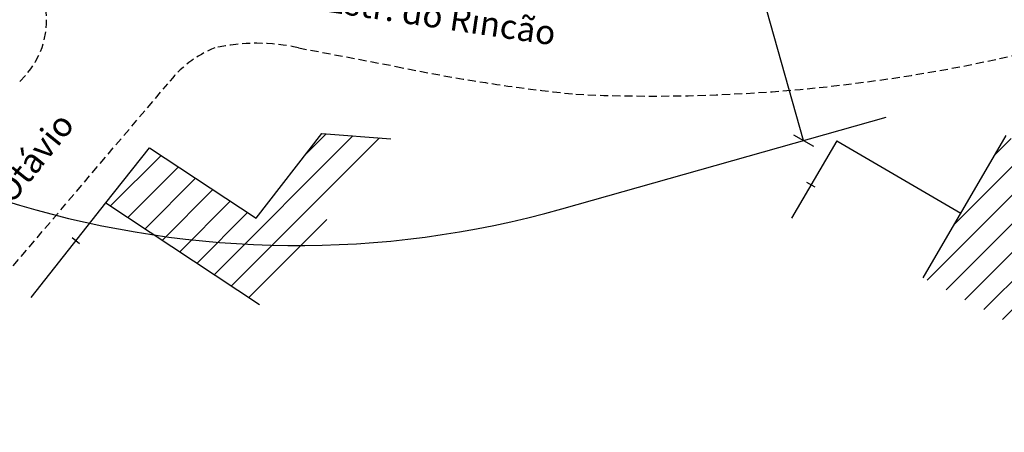
# Model space of a CAD drawing. Extents: x 184310 to 184459, y 1666904 to 1667114.
# Drawn here: x 184364 to 184425, y 1666950 to 1666975 of the extents above; entities that cross this region are included whole.
import ezdxf

# ---------------------------------------------------------------- set-up
doc = ezdxf.new("R2010")
doc.units = 0
doc.header["$LTSCALE"] = 2
doc.header["$MEASUREMENT"] = 0
doc.header["$PDMODE"] = 2
doc.header["$PDSIZE"] = -1
doc.linetypes.add('DASHED2', pattern=[0.375, 0.25, -0.125])
doc.layers.get('0').update_dxf_attribs({"linetype": 'CONTINUOUS'})
doc.layers.get('DEFPOINTS').update_dxf_attribs({"linetype": 'CONTINUOUS'})
for name, color, linetype in [('T-ALINH-PROJ-C', 6, 'CONTINUOUS'), ('T-DIM', 1, 'CONTINUOUS'), ('T-DIVIS-EXIS', 7, 'CONTINUOUS'), ('T-EDIF', 5, 'CONTINUOUS'), ('T-MFIO-EXI', 7, 'DASHED2'), ('T-TEXTP', 7, 'CONTINUOUS')]:
    doc.layers.add(name, color=color, linetype=linetype)
doc.styles.get("Standard").update_dxf_attribs({"font": 'ARIAL.TTF'})
doc.dimstyles.get("Standard").update_dxf_attribs({"dimtxt": 1.5, "dimasz": 1, "dimexe": 0.18, "dimexo": 0.0625, "dimgap": 0.09, "dimtad": 0, "dimzin": 0, "dimdsep": 46, "dimtxsty": 'Standard', "dimblk": 'OBLIQUE', "dimblk2": 'OBLIQUE', "dimcen": 0, "dimse1": 1, "dimse2": 1, "dimadec": 0, "dimazin": 0, "dimtfac": 1, "dimtofl": 0, "dimtmove": 0, "dimatfit": 0, "dimfxl": 0, "dimtolj": 1, "dimtzin": 0, "dimarcsym": 0})

# ---------------------------------------------------------------- blocks, each defined once
blk = doc.blocks.new('_Oblique')
at = {"color": 0, "linetype": 'ByBlock', "lineweight": -2}
blk.add_line((-0.5, -0.5), (0.5, 0.5), dxfattribs=at)
blk = doc.blocks.new('*D18')
at = {"layer": 'DEFPOINTS', "color": 0}
for p in [(184404.082, 1666996.799), (184404.857, 1666997.018), (184413.004, 1666968.145)]:
    blk.add_point(p, dxfattribs=at)
at = {"layer": 'T-DIM', "color": 0, "lineweight": -2}
for p, q in [((184404.082, 1666996.799), (184407.557, 1666984.484)), ((184412.229, 1666967.926), (184408.188, 1666982.248))]:
    blk.add_line(p, q, dxfattribs=at)
for p, rotation in [((184404.082, 1666996.799), 105.757514796118), ((184412.229, 1666967.926), 285.757514796118)]:
    blk.add_blockref('_Oblique', p, dxfattribs=dict(at, rotation=rotation))
at = {"layer": 'T-DIM', "color": 0, "insert": (184407.873, 1666983.366), "char_height": 1.5, "attachment_point": 5, "rotation": 285.75751}
blk.add_mtext('\\A1;30', dxfattribs=at)

msp = doc.modelspace()

# ---------------------------------------------------------------- hatches: boundary and pattern name
at = {"layer": 'T-EDIF'}
h = msp.add_hatch(dxfattribs=at)
h.set_pattern_fill('ANSI31', color=256, scale=10, style=0)
h.paths.add_polyline_path([(184386.831, 1666968.033), (184382.594, 1666968.358), (184378.539, 1666963.16), (184371.984, 1666967.489), (184369.303, 1666964.097), (184372.295, 1666962.121, 0.039042), (184381.629, 1666961.479)])
h.paths.add_polyline_path([(184381.629, 1666961.479, -0.039042), (184372.295, 1666962.121), (184378.753, 1666957.856)])
h.paths.add_polyline_path([(184378.701, 1666963.323), (184380.236, 1666963.323), (184380.236, 1666964.448), (184378.701, 1666964.448)], flags=24)
h = msp.add_hatch(dxfattribs=at)
h.set_pattern_fill('ANSI31', color=256, scale=10, style=0)
h.paths.add_polyline_path([(184431.474, 1666964.271), (184424.678, 1666968.235), (184419.573, 1666959.484), (184437.761, 1666949.992), (184441.188, 1666955.867), (184430.283, 1666962.229)])
h.paths.add_polyline_path([(184426.008, 1666959.496), (184431.721, 1666959.496), (184431.721, 1666957.595), (184426.008, 1666957.595)], flags=24)

# ---------------------------------------------------------------- linework, layer by layer
at = {"layer": 'T-ALINH-PROJ-C'}
msp.add_line((184397.359, 1666963.731), (184417.31, 1666969.36), dxfattribs=at)
msp.add_arc((184381.066, 1667021.476), 60, 221.16077, 285.75657, dxfattribs=at)
at = {"layer": 'T-DIVIS-EXIS'}
for p, q in [((184414.266, 1666967.917), (184411.484, 1666963.148)), ((184414.266, 1666967.917), (184421.896, 1666963.466)), ((184412.934, 1666965.059), (184412.432, 1666965.35)), ((184364.704, 1666958.276), (184369.303, 1666964.097)), ((184367.682, 1666961.577), (184367.231, 1666961.942))]:
    msp.add_line(p, q, dxfattribs=at)
at = {"layer": 'T-EDIF'}
for p, q in [((184378.539, 1666963.16), (184382.594, 1666968.358)), ((184382.594, 1666968.358), (184386.831, 1666968.033)), ((184424.678, 1666968.235), (184419.573, 1666959.484)), ((184369.303, 1666964.097), (184371.984, 1666967.489)), ((184371.984, 1666967.489), (184378.539, 1666963.16)), ((184369.303, 1666964.097), (184378.753, 1666957.856))]:
    msp.add_line(p, q, dxfattribs=at)
at = {"layer": 'T-MFIO-EXI'}
for p, q in [((184381.161, 1666973.629), (184387.152, 1666972.488)), ((184363.122, 1666959.66), (184373.105, 1666971.411))]:
    msp.add_line(p, q, dxfattribs=at)
for centre, radius, start, end in [((184360.556, 1666975.327), 5.098, 312.4876, 42.30375), ((184378.584, 1666967.248), 6.882, 111.93316, 142.76994), ((184378.582, 1666961.866), 12.043, 77.63192, 102.31213), ((184402.935, 1667070.807), 100.145, 267.29368, 283.10664), ((184409.213, 1667078.289), 108.077, 258.22184, 264.15507)]:
    msp.add_arc(centre, radius, start, end, dxfattribs=at)

# ---------------------------------------------------------------- texts
at = {"layer": 'T-TEXTP', "char_height": 1.5, "width": 20.0808, "attachment_point": 1}
for s, insert, rotation in [('Estr. do Rincão', (184382.96, 1666977.35), 351.57341), ('R. Luiz Otávio', (184358.148, 1666959.686), 51.24548)]:
    msp.add_mtext(s, dxfattribs=dict(at, insert=insert, rotation=rotation))

# ---------------------------------------------------------------- dimensions: what is measured, and where the dimension line sits
at = {"layer": 'T-DIM'}
dim = msp.add_linear_dim(base=(184404.082, 1666996.799), p1=(184413.004, 1666968.145), p2=(184404.857, 1666997.018), angle=105.75751, dimstyle='Standard', override={"dimdec": 0}, dxfattribs=at)
dim.commit()
dim.dimension.update_dxf_attribs({"geometry": '*D18', "text_midpoint": (184407.873, 1666983.366), "dimtype": 161})

doc.saveas('drawing.dxf')
